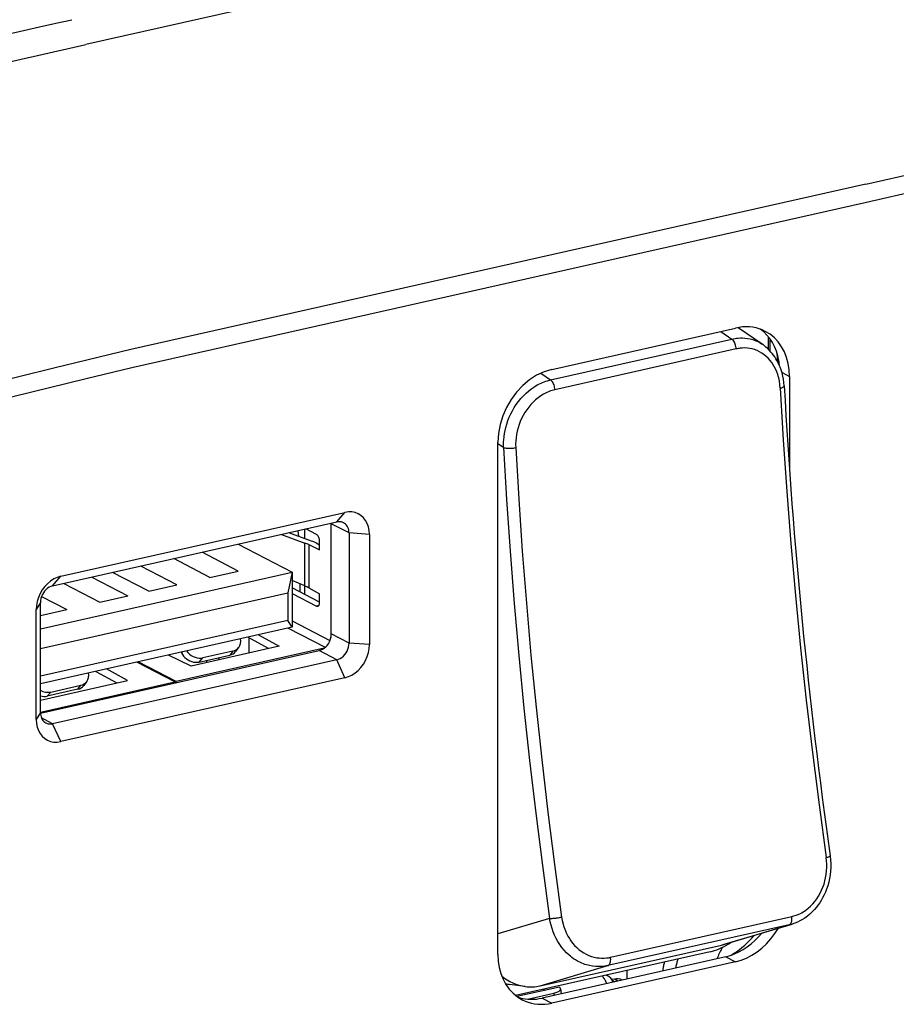
# Model space of a CAD drawing. Extents: x 0 to 420, y 0 to 297.
# Drawn here: x 328 to 351, y 235 to 260 of the extents above; entities that cross this region are included whole.
import ezdxf

# ---------------------------------------------------------------- set-up
doc = ezdxf.new("R2010")
doc.units = 0
doc.layers.get('0').update_dxf_attribs({"linetype": 'CONTINUOUS'})

msp = doc.modelspace()

# ---------------------------------------------------------------- linework, layer by layer
at = {"color": 7}
for p, q in [((348.738953, 263.962341), (329.94281, 259.732422)), ((349.890411, 256.161224), (368.686554, 260.391144)), ((349.911316, 255.702515), (368.707489, 259.932434)), ((349.890411, 256.161224), (331.094269, 251.93129)), ((331.115173, 251.47258), (349.911316, 255.702515)), ((341.860321, 251.423096), (346.559357, 252.480591)), ((346.178711, 252.394928), (346.464874, 252.198486)), ((346.622864, 252.493225), (347.261353, 252.054932)), ((341.828491, 251.15509), (346.464874, 252.198486)), ((347.398926, 251.934296), (347.398926, 252.25676)), ((347.4328, 252.213501), (347.4328, 251.900146)), ((346.576172, 251.946655), (341.939789, 250.903275)), ((347.261353, 252.054932), (347.299255, 252.027557)), ((347.63147, 251.625549), (347.63147, 251.662659)), ((347.63147, 251.662659), (347.674377, 251.6008)), ((347.747864, 251.338989), (347.937744, 251.240295)), ((341.578339, 251.326813), (341.828491, 251.15509)), ((347.937744, 251.240295), (347.937744, 248.845245)), ((340.481934, 236.453705), (340.481934, 249.562408)), ((340.624847, 249.422943), (340.481934, 249.521042)), ((329.298218, 246.12941), (336.566071, 247.764984)), ((336.359955, 247.519745), (336.566071, 247.764984)), ((329.092102, 245.884171), (336.359955, 247.519745)), ((335.540131, 247.094711), (335.540131, 247.335251)), ((335.838806, 247.201569), (335.569092, 247.341766)), ((336.209839, 247.485962), (336.209839, 244.564377)), ((336.219727, 244.654495), (336.219727, 247.473572)), ((336.673218, 247.237854), (336.219727, 247.473572)), ((334.942261, 247.200714), (335.546143, 246.980133)), ((335.716797, 247.030182), (335.132629, 247.243546)), ((335.387268, 247.150543), (335.368011, 247.296509)), ((337.192596, 247.201202), (336.673218, 247.237854)), ((336.673218, 247.237854), (336.673218, 244.418777)), ((337.192596, 247.201202), (337.192596, 244.382126)), ((333.83783, 246.952148), (335.213898, 246.236847)), ((333.849823, 246.954712), (333.849823, 246.94577)), ((335.546143, 245.881882), (335.546143, 246.980133)), ((335.644287, 246.939102), (335.921265, 246.805817)), ((335.644287, 246.939102), (335.644287, 245.833878)), ((335.832245, 246.981903), (335.921265, 246.939056)), ((335.921265, 246.805817), (335.921265, 247.017761)), ((333.115784, 246.102448), (332.193146, 246.582031)), ((333.836304, 246.264603), (332.913666, 246.744186)), ((332.269958, 245.912109), (331.347321, 246.391693)), ((328.778839, 244.788696), (335.213898, 246.236847)), ((329.092102, 245.884171), (329.298218, 246.12941)), ((330.094238, 246.109695), (331.016876, 245.630112)), ((331.549438, 245.749969), (330.626801, 246.229538)), ((333.115784, 246.102448), (333.836304, 246.264603)), ((335.213898, 246.236847), (335.10675, 245.706833)), ((335.213898, 246.236847), (335.213898, 244.827316)), ((329.373718, 245.94754), (330.296356, 245.467972)), ((331.549438, 245.749969), (332.269958, 245.912109)), ((335.546143, 245.881882), (335.213898, 246.024994)), ((335.921265, 245.466309), (335.213898, 245.834)), ((335.412048, 245.939667), (335.412048, 245.731003)), ((335.540131, 245.664429), (335.540131, 245.884476)), ((335.644287, 245.833878), (335.921265, 245.679199)), ((328.778717, 244.282745), (335.10675, 245.706833)), ((328.806519, 245.612366), (329.450531, 245.277618)), ((330.296356, 245.467972), (331.016876, 245.630112)), ((335.10675, 245.706833), (335.10675, 245.00206)), ((335.213898, 245.694), (335.838806, 245.369171)), ((335.921265, 245.467255), (335.921265, 245.679199)), ((328.778839, 245.461273), (328.671692, 245.28363)), ((328.778839, 242.642212), (328.778839, 245.461273)), ((335.89917, 245.382751), (335.838806, 245.369171)), ((328.671692, 242.464569), (328.671692, 245.28363)), ((328.778839, 245.126465), (329.450531, 245.277618)), ((335.10675, 245.00206), (328.778717, 243.577972)), ((335.213898, 244.827316), (328.778839, 243.37915)), ((335.213898, 244.827316), (335.10675, 245.00206)), ((335.11673, 244.80545), (336.062714, 244.313721)), ((335.213898, 244.989227), (336.184692, 244.484619)), ((334.616394, 244.279053), (334.082703, 244.572754)), ((334.117371, 244.166763), (334.117371, 244.553665)), ((334.355408, 244.634125), (334.889099, 244.340424)), ((336.673218, 244.418777), (336.219727, 244.654495)), ((336.034363, 244.291092), (332.246979, 243.438782)), ((334.889099, 244.340424), (332.633575, 243.83284)), ((333.849518, 244.310028), (333.772278, 244.208282)), ((337.192596, 244.382126), (336.673218, 244.418777)), ((328.779083, 242.62764), (335.906464, 244.231598)), ((332.633575, 243.83284), (332.056183, 244.116699)), ((332.376862, 244.188873), (332.384094, 244.174637)), ((332.402435, 244.194611), (332.384094, 244.174637)), ((332.835205, 243.93782), (333.623199, 244.115158)), ((332.835205, 243.93782), (332.932861, 244.044159)), ((333.700439, 244.216904), (332.932861, 244.044159)), ((333.354156, 243.994995), (333.354156, 244.054611)), ((333.700439, 244.216904), (333.623199, 244.115158)), ((336.359955, 243.995895), (335.906464, 244.231598)), ((336.359955, 243.995895), (329.092102, 242.360321)), ((332.215668, 243.431732), (331.247864, 243.934784)), ((332.246979, 243.438782), (331.279175, 243.941833)), ((333.035767, 243.923355), (333.035767, 243.982971)), ((336.566071, 243.536362), (336.359955, 243.995895)), ((336.566071, 243.536362), (329.298218, 241.900787)), ((330.198151, 243.698563), (330.731873, 243.404877)), ((331.004578, 243.466248), (330.470856, 243.759933)), ((328.778839, 242.965363), (331.004578, 243.466248)), ((328.778839, 242.658295), (332.215668, 243.431732)), ((329.04834, 243.169983), (329.815887, 243.342712)), ((329.738678, 243.240967), (329.815887, 243.342712)), ((329.964996, 243.435837), (329.887756, 243.334091)), ((332.215668, 243.401016), (332.215668, 243.431732)), ((332.246979, 243.408066), (332.246979, 243.438782)), ((329.738678, 243.240967), (328.950653, 243.063629)), ((329.04834, 243.169983), (328.950653, 243.063629)), ((328.778839, 242.642212), (328.671692, 242.464569)), ((329.092102, 242.360321), (328.80368, 242.510239)), ((329.298218, 241.900787), (329.092102, 242.360321)), ((341.803589, 237.381577), (340.481934, 236.987518)), ((343.360992, 236.385284), (347.997375, 237.428665)), ((346.271088, 236.717743), (348.004486, 237.234558)), ((348.004486, 237.234558), (347.93158, 237.2155)), ((347.93158, 237.2155), (343.295197, 236.172119)), ((346.198212, 236.6987), (347.93158, 237.2155)), ((345.910553, 236.526917), (340.934235, 235.407043)), ((341.561829, 235.655319), (346.198212, 236.6987)), ((346.198212, 236.6987), (346.271088, 236.717743)), ((346.312012, 236.39946), (341.612976, 235.34198)), ((346.559357, 236.270889), (341.860321, 235.213409)), ((346.312012, 236.39946), (346.559357, 236.270889)), ((341.561829, 235.655319), (343.295197, 236.172119)), ((343.776428, 236.046661), (343.776428, 235.828857)), ((343.251007, 235.928436), (343.271942, 235.918793)), ((343.252686, 235.928787), (343.271942, 235.918793)), ((343.463165, 235.829742), (343.396332, 235.814697)), ((343.47229, 235.760406), (343.411102, 235.794022)), ((343.550415, 235.777985), (343.463165, 235.829742)), ((343.652374, 235.800934), (343.647552, 235.803787)), ((340.675476, 235.704987), (340.685425, 235.707214)), ((341.17923, 235.638168), (340.774139, 235.691589)), ((342.05603, 235.623993), (340.964508, 235.378342)), ((341.234863, 235.31636), (341.912048, 235.468765)), ((341.678192, 235.538956), (341.63562, 235.56488)), ((342.082336, 235.581039), (342.098389, 235.451218)), ((341.612976, 235.34198), (341.860321, 235.213409))]:
    msp.add_line(p, q, dxfattribs=at)
for points in [[(347.320374, 252.394135), (347.24408, 252.42984), (347.164978, 252.459198), (347.083313, 252.482117), (346.99939, 252.498474), (346.913635, 252.508209), (346.826355, 252.511292), (346.737976, 252.507721), (346.648865, 252.497467), (346.559387, 252.48056)], [(347.683899, 251.517853), (347.667175, 251.647247), (347.640198, 251.772217), (347.60321, 251.891815), (347.55658, 252.005127), (347.500549, 252.111359), (347.435608, 252.209625), (347.362183, 252.299225), (347.280884, 252.379547), (347.192261, 252.44989)], [(347.937744, 251.240265), (347.929504, 251.407928), (347.904785, 251.569855), (347.863953, 251.724121), (347.807495, 251.868866), (347.736084, 252.00235), (347.650574, 252.122955), (347.551941, 252.229279), (347.441467, 252.320038), (347.320374, 252.394135)], [(346.576111, 251.946655), (346.573608, 251.977142), (346.568726, 252.007965), (346.561584, 252.038513), (346.552307, 252.068207), (346.541138, 252.096466), (346.528259, 252.122711), (346.513855, 252.146515), (346.498291, 252.167297), (346.481873, 252.184753), (346.464844, 252.198486)], [(346.464874, 252.198486), (346.505768, 252.206909), (346.547028, 252.213837), (346.587585, 252.219116), (346.628387, 252.22287), (346.683563, 252.225479), (346.738861, 252.225174), (346.794067, 252.221893), (346.862701, 252.213531), (346.930695, 252.200378), (346.99765, 252.182404), (347.063324, 252.159607), (347.127411, 252.132034), (347.189575, 252.099762), (347.225891, 252.078156), (347.261353, 252.054932)], [(331.094238, 251.931213), (329.156555, 251.457779), (327.219635, 250.983353), (325.497955, 250.563339), (324.636932, 250.354645), (323.345001, 250.044022), (322.812592, 249.917068), (321.902435, 249.701645), (321.129608, 249.518295), (320.394714, 249.340729), (320.019897, 249.248047)], [(347.702545, 250.944), (347.694885, 251.033661), (347.681641, 251.121918), (347.662872, 251.208313), (347.651367, 251.250671), (347.638489, 251.292389), (347.615021, 251.357681), (347.588074, 251.420959), (347.557617, 251.481949), (347.523773, 251.540405), (347.486603, 251.596069), (347.442749, 251.652832), (347.395294, 251.705719), (347.344452, 251.754395), (347.290405, 251.79866), (347.233398, 251.838226), (347.173584, 251.87294), (347.111298, 251.902588), (347.046753, 251.926971), (346.980316, 251.945969), (346.92099, 251.958008), (346.860626, 251.96579), (346.7995, 251.969299), (346.737946, 251.968552), (346.6763, 251.963593)], [(347.804077, 251.000153), (347.797089, 251.086227), (347.785583, 251.170532), (347.769653, 251.25293), (347.749451, 251.333313), (347.726685, 251.406906), (347.700043, 251.47908), (347.669861, 251.549042), (347.63623, 251.616669), (347.618134, 251.649536), (347.590515, 251.695953), (347.561371, 251.740692), (347.530579, 251.783966), (347.498169, 251.825714), (347.464233, 251.86586), (347.41803, 251.91539), (347.369385, 251.961975), (347.333405, 251.993179), (347.296326, 252.022766)], [(347.63147, 251.662659), (347.631409, 251.68103), (347.631165, 251.699371), (347.630798, 251.717682), (347.630249, 251.735931), (347.629578, 251.75412), (347.628723, 251.772308), (347.627747, 251.790436), (347.626526, 251.808502), (347.625244, 251.826569)], [(322.351685, 249.342529), (323.228088, 249.552124), (324.104492, 249.763229), (325.27298, 250.046585), (327.609863, 250.617188), (329.946716, 251.188431), (331.115173, 251.47258)], [(341.860291, 251.423096), (341.664124, 251.36319), (341.471985, 251.272919), (341.28772, 251.154144), (341.115112, 251.009247), (340.957703, 250.841248), (340.818604, 250.653534), (340.700745, 250.449921), (340.606506, 250.234528), (340.537781, 250.01181), (340.495972, 249.786224), (340.481934, 249.562408)], [(340.624847, 249.422943), (340.623993, 249.522766), (340.625824, 249.573425), (340.62915, 249.624466), (340.637024, 249.701599), (340.648376, 249.77919), (340.663239, 249.856995), (340.68161, 249.934738), (340.706879, 250.023193), (340.736664, 250.11087), (340.770935, 250.197357), (340.80957, 250.282303), (340.852417, 250.365326), (340.899414, 250.446075), (340.950378, 250.52417), (341.007263, 250.602142), (341.068024, 250.676544), (341.132385, 250.746979), (341.199951, 250.813034), (341.270416, 250.874359), (341.346008, 250.932571), (341.423859, 250.985062), (341.46344, 251.009094), (341.503387, 251.031586), (341.54364, 251.052551), (341.584106, 251.071945), (341.624786, 251.089767), (341.665558, 251.106003), (341.70636, 251.120651), (341.747162, 251.133728), (341.828491, 251.15509)], [(341.939758, 250.903259), (341.937195, 250.933746), (341.932312, 250.964569), (341.925232, 250.995117), (341.915955, 251.024811), (341.904724, 251.05307), (341.891846, 251.079315), (341.877502, 251.103119), (341.861877, 251.123901), (341.84552, 251.141357), (341.82843, 251.15509)], [(341.939789, 250.903275), (341.902069, 250.893982), (341.864563, 250.883194), (341.826904, 250.870758), (341.78952, 250.856812), (341.716095, 250.824646), (341.644318, 250.78685), (341.574524, 250.743668), (341.507172, 250.695419), (341.442535, 250.642456), (341.380981, 250.585083), (341.322662, 250.523666), (341.268219, 250.458984), (341.217377, 250.390961), (341.170288, 250.319885), (341.127075, 250.246033), (341.087921, 250.169662), (341.052887, 250.091064), (341.022125, 250.010559), (340.995758, 249.928391), (340.973938, 249.844971), (340.956787, 249.76062), (340.944366, 249.675705), (340.936737, 249.590591), (340.933899, 249.505646), (340.935913, 249.421234)], [(347.702515, 250.944), (347.722717, 250.949005), (347.74115, 250.954468), (347.757507, 250.960358), (347.771667, 250.966583), (347.783386, 250.973114), (347.792664, 250.979797), (347.799255, 250.986603), (347.80304, 250.993378), (347.804077, 251.000153)], [(347.702576, 250.944), (347.780334, 249.623383), (347.87146, 248.298462), (347.975769, 246.969604), (348.093323, 245.637238), (348.22406, 244.301788), (348.367981, 242.963715), (348.524902, 241.623352), (348.694885, 240.281189), (348.877869, 238.937653)], [(340.624817, 249.422943), (340.702881, 248.09848), (340.79425, 246.769684), (340.898865, 245.436981), (341.016785, 244.100739), (341.147888, 242.761383), (341.292175, 241.419403), (341.449585, 240.075134), (341.620056, 238.729065), (341.803589, 237.381561)], [(340.624817, 249.422943), (340.644287, 249.417114), (340.667175, 249.412262), (340.692932, 249.408478), (340.721252, 249.405853), (340.751404, 249.404449), (340.782776, 249.404266), (340.814758, 249.405365), (340.846741, 249.407623), (340.877991, 249.411102), (340.907898, 249.41568), (340.935913, 249.421234)], [(340.935913, 249.421234), (341.013733, 248.100616), (341.104797, 246.775696), (341.209167, 245.446838), (341.326721, 244.114471), (341.457458, 242.779022), (341.601318, 241.440948), (341.75824, 240.100586), (341.928284, 238.758423), (342.111267, 237.414886)], [(337.192566, 247.201202), (337.186218, 247.300079), (337.167236, 247.394073), (337.135986, 247.481232), (337.09314, 247.559845), (337.039612, 247.628296), (336.976379, 247.685181), (336.904846, 247.72934), (336.826355, 247.759857), (336.742615, 247.776154), (336.655212, 247.777863), (336.566101, 247.764984)], [(336.219727, 247.473572), (336.219727, 247.47522), (336.219727, 247.476898), (336.219666, 247.478546), (336.219666, 247.480194), (336.219666, 247.481812), (336.219604, 247.483459), (336.219543, 247.485107), (336.219543, 247.486725), (336.219421, 247.488373)], [(336.532898, 247.500092), (336.515564, 247.508209), (336.49762, 247.514862), (336.479065, 247.520111), (336.459961, 247.523804), (336.440491, 247.526031), (336.420654, 247.526703), (336.400574, 247.525909), (336.38031, 247.52359), (336.359924, 247.519745)], [(336.673218, 247.237854), (336.671326, 247.27597), (336.66571, 247.312775), (336.656433, 247.347809), (336.643616, 247.380707), (336.62738, 247.411041), (336.607971, 247.438446), (336.58551, 247.462616), (336.560425, 247.483246), (336.532898, 247.500092)], [(335.921265, 247.017731), (335.92041, 247.038239), (335.917908, 247.059204), (335.913818, 247.08017), (335.908142, 247.100739), (335.901123, 247.120514), (335.892761, 247.139069), (335.883362, 247.156036), (335.873047, 247.171021), (335.862, 247.183777), (335.850525, 247.194031), (335.838806, 247.201569)], [(329.298218, 246.129425), (329.209045, 246.102173), (329.121704, 246.061127), (329.037903, 246.007141), (328.959473, 245.941315), (328.887878, 245.864929), (328.824707, 245.779602), (328.771179, 245.687042), (328.728333, 245.589142), (328.697083, 245.487885), (328.67804, 245.385376), (328.671692, 245.283661)], [(329.092102, 245.884186), (329.047546, 245.870544), (329.003845, 245.850037), (328.961975, 245.823029), (328.922729, 245.790131), (328.886963, 245.751923), (328.855347, 245.709259), (328.828552, 245.662994), (328.807129, 245.614044), (328.791565, 245.563416), (328.782043, 245.512146), (328.77887, 245.461273)], [(335.838806, 245.369171), (335.84259, 245.36734), (335.846313, 245.365845), (335.850037, 245.364624), (335.853821, 245.363739), (335.857483, 245.363129), (335.861145, 245.362823), (335.864685, 245.362823), (335.868225, 245.363159), (335.871765, 245.3638)], [(335.871765, 245.3638), (335.881165, 245.367157), (335.889954, 245.372955), (335.897827, 245.381012), (335.904724, 245.391205), (335.910583, 245.403351), (335.915161, 245.417267), (335.918518, 245.432739), (335.920593, 245.449493), (335.921265, 245.467255)], [(335.906433, 244.231598), (335.95105, 244.245209), (335.99469, 244.265717), (336.03656, 244.292725), (336.075867, 244.325653), (336.111633, 244.363831), (336.14325, 244.406494), (336.169983, 244.452789), (336.191467, 244.50174), (336.207031, 244.552338), (336.216553, 244.603607), (336.219727, 244.65448)], [(336.359924, 243.99588), (336.404541, 244.009521), (336.448181, 244.030029), (336.490051, 244.057037), (336.529358, 244.089935), (336.565125, 244.128143), (336.596741, 244.170807), (336.623474, 244.217072), (336.644958, 244.266022), (336.660522, 244.31665), (336.670044, 244.36792), (336.673218, 244.418793)], [(336.566101, 243.536346), (336.655212, 243.563599), (336.742615, 243.604645), (336.826355, 243.65863), (336.904846, 243.724457), (336.976379, 243.800842), (337.039612, 243.886169), (337.09314, 243.978729), (337.135986, 244.07663), (337.167236, 244.177887), (337.186218, 244.280396), (337.192566, 244.382111)], [(332.384094, 244.174652), (332.409363, 244.131409), (332.43988, 244.090668), (332.475159, 244.053192), (332.514526, 244.019714), (332.55719, 243.990814), (332.602356, 243.967133), (332.649231, 243.949005), (332.696838, 243.936859), (332.744324, 243.930878), (332.79071, 243.931213), (332.835205, 243.937836)], [(332.518433, 244.221405), (332.553284, 244.179291), (332.593201, 244.141327), (332.637268, 244.108246), (332.684631, 244.080841), (332.734192, 244.059662), (332.784851, 244.045166), (332.835632, 244.037659), (332.885315, 244.037323), (332.932922, 244.044159)], [(328.77887, 242.642212), (328.780701, 242.604095), (328.786316, 242.567291), (328.795593, 242.532257), (328.808411, 242.499359), (328.824646, 242.469025), (328.844116, 242.44162), (328.866516, 242.41745), (328.891663, 242.39682), (328.919128, 242.379974)], [(328.671692, 242.464569), (328.67804, 242.365692), (328.697083, 242.271698), (328.728333, 242.18454), (328.771179, 242.105927), (328.824707, 242.037476), (328.887878, 241.980591), (328.959473, 241.936432), (329.037903, 241.905914), (329.121704, 241.889618), (329.209045, 241.887909), (329.298218, 241.900787)], [(328.919128, 242.379974), (328.936462, 242.371857), (328.954468, 242.365204), (328.973022, 242.359955), (328.992126, 242.356262), (329.011597, 242.354034), (329.031433, 242.353363), (329.051514, 242.354156), (329.071716, 242.356476), (329.092102, 242.360321)], [(347.997375, 237.428665), (348.053711, 237.443207), (348.109283, 237.461273), (348.163971, 237.482819), (348.21759, 237.507736), (348.252686, 237.526184), (348.28714, 237.546066), (348.321014, 237.567352), (348.354187, 237.589996), (348.418274, 237.639175), (348.479065, 237.693268), (348.536285, 237.751938), (348.589752, 237.814819), (348.638794, 237.880859), (348.683807, 237.950317), (348.72467, 238.022842), (348.761292, 238.098129), (348.793579, 238.175903), (348.821472, 238.255829), (348.844879, 238.33757), (348.863892, 238.421661), (348.878143, 238.506897), (348.887634, 238.592926), (348.892334, 238.679382), (348.892273, 238.7659), (348.887451, 238.852097), (348.877869, 238.937637)], [(348.980957, 238.978058), (348.991821, 238.880264), (348.996948, 238.782684), (348.996521, 238.685532), (348.990723, 238.589066), (348.979675, 238.493469), (348.963562, 238.399033), (348.942505, 238.30603), (348.916656, 238.214706), (348.887268, 238.128479), (348.857178, 238.052582), (348.82373, 237.978531), (348.786926, 237.906494), (348.749359, 237.840698), (348.711517, 237.780884), (348.671234, 237.723068), (348.62854, 237.667389), (348.578247, 237.608078), (348.520355, 237.547058), (348.460022, 237.490616), (348.396484, 237.43811), (348.329834, 237.389771), (348.267731, 237.350372), (348.205383, 237.315796), (348.140808, 237.284897), (348.074158, 237.257874), (348.004486, 237.234558)], [(348.877869, 238.937653), (348.898376, 238.942505), (348.917175, 238.947418), (348.933777, 238.952301), (348.948242, 238.957123), (348.960205, 238.961823), (348.969543, 238.966309), (348.976196, 238.970551), (348.980042, 238.974487), (348.981018, 238.978058)], [(343.295197, 236.172119), (343.219238, 236.157837), (343.141754, 236.148941), (343.06311, 236.145691), (342.983734, 236.148239), (342.904083, 236.156723), (342.824585, 236.171204), (342.785004, 236.18071), (342.745636, 236.191711), (342.706512, 236.204208), (342.667694, 236.218185), (342.629211, 236.233643), (342.591156, 236.250534), (342.516449, 236.288635), (342.466553, 236.317917), (342.417847, 236.349731), (342.370361, 236.383987), (342.335663, 236.41124), (342.301758, 236.439774), (342.236572, 236.500549), (342.175079, 236.565933), (342.117554, 236.635574), (342.06424, 236.709045), (342.015289, 236.785919), (341.970917, 236.865738), (341.931183, 236.948044), (341.896118, 237.032471), (341.865875, 237.118515), (341.840393, 237.205719), (341.819641, 237.293549), (341.803589, 237.381577)], [(341.80365, 237.381561), (341.822571, 237.380707), (341.84491, 237.380768), (341.8703, 237.381653), (341.898132, 237.383423), (341.927917, 237.386017), (341.958923, 237.389374), (341.990662, 237.393402), (342.0224, 237.398102), (342.053467, 237.40329), (342.083313, 237.408936), (342.111267, 237.414856)], [(342.111267, 237.414856), (342.127167, 237.323059), (342.148743, 237.232803), (342.161682, 237.188202), (342.176056, 237.144165), (342.191681, 237.101135), (342.208649, 237.058762), (342.238739, 236.992203), (342.272247, 236.927719), (342.309082, 236.86557), (342.349152, 236.806), (342.392365, 236.749252), (342.442749, 236.691071), (342.496429, 236.636826), (342.553284, 236.586792), (342.613007, 236.541229), (342.675385, 236.500366), (342.740204, 236.464447), (342.80719, 236.433655), (342.876038, 236.408188), (342.946442, 236.388245), (343.008362, 236.37558), (343.071014, 236.367264), (343.134094, 236.363312), (343.197266, 236.363708), (343.260254, 236.368484)], [(347.93158, 237.215485), (347.946594, 237.22226), (347.960266, 237.233124), (347.972351, 237.247894), (347.982605, 237.266296), (347.990784, 237.287933), (347.996826, 237.312439), (348.000549, 237.339294), (348.001892, 237.368011), (348.000793, 237.39798), (347.997375, 237.42868)], [(346.312012, 236.399445), (346.424194, 236.42984), (346.535583, 236.470306), (346.645569, 236.520599), (346.753296, 236.580353), (346.858093, 236.6492), (346.95929, 236.726715), (347.056152, 236.812286), (347.148132, 236.905426), (347.234558, 237.005493)], [(346.559387, 236.270905), (346.700378, 236.31076), (346.839844, 236.366425), (346.976379, 236.437408), (347.108582, 236.522888), (347.234985, 236.621979), (347.354309, 236.733673), (347.465332, 236.85672), (347.566833, 236.98996), (347.657776, 237.131866)], [(345.910583, 236.526917), (345.966858, 236.541168), (346.024597, 236.558807), (346.083557, 236.579803), (346.143494, 236.604095), (346.204285, 236.631561), (346.265625, 236.66214), (346.327332, 236.69574), (346.389221, 236.732208), (346.451111, 236.771454)], [(346.43811, 236.43396), (346.510071, 236.478607), (346.58075, 236.52652), (346.650208, 236.577576), (346.718201, 236.631744), (346.784607, 236.688873), (346.849243, 236.748871), (346.912048, 236.811584), (346.972961, 236.876923), (347.031677, 236.944794)], [(346.226013, 236.64212), (346.207825, 236.610626), (346.190247, 236.578766), (346.173157, 236.5466), (346.156738, 236.51413), (346.140869, 236.481384), (346.12561, 236.448334), (346.110962, 236.41507), (346.096985, 236.381561), (346.083557, 236.34787)], [(340.481934, 236.453705), (340.490173, 236.286041), (340.514893, 236.124115), (340.555725, 235.969879), (340.612183, 235.825134), (340.683594, 235.69165), (340.769104, 235.571014), (340.867737, 235.464691), (340.97821, 235.373932), (341.099304, 235.299866)], [(343.295227, 236.172119), (343.310242, 236.178864), (343.323914, 236.189728), (343.335938, 236.204498), (343.346191, 236.222931), (343.354431, 236.244568), (343.360413, 236.269073), (343.364197, 236.295929), (343.365479, 236.324615), (343.364441, 236.354584), (343.361023, 236.385284)], [(344.735413, 236.262482), (344.730103, 236.237274), (344.725037, 236.212067), (344.720154, 236.186859), (344.715393, 236.161652), (344.710999, 236.136444), (344.706726, 236.111237), (344.702576, 236.085999), (344.69873, 236.060791), (344.695129, 236.035583)], [(345.081177, 236.340302), (345.073914, 236.314728), (345.066833, 236.289154), (345.059998, 236.26358), (345.053406, 236.237946), (345.046936, 236.21228), (345.04071, 236.186615), (345.034729, 236.160919), (345.02887, 236.135193), (345.023315, 236.109467)], [(343.263306, 235.713654), (343.253235, 235.739899), (343.242249, 235.765259), (343.230347, 235.78952), (343.217712, 235.812592), (343.204346, 235.83432), (343.190369, 235.854523), (343.175842, 235.873199), (343.160828, 235.890106), (343.145508, 235.905212)], [(341.912048, 235.468765), (341.965729, 235.483398), (341.990295, 235.492218), (342.012329, 235.501801), (342.030304, 235.511261), (342.045837, 235.521255), (342.062714, 235.535492), (342.074585, 235.550369), (342.081146, 235.565643), (342.082336, 235.581039)], [(341.912048, 235.46875), (341.912659, 235.46228), (341.91333, 235.455841), (341.914001, 235.449371), (341.914612, 235.442902), (341.915344, 235.436432), (341.916016, 235.429993), (341.916687, 235.423553), (341.917419, 235.417084), (341.918152, 235.410645)], [(340.980042, 235.37265), (341.045837, 235.351654), (341.11322, 235.335022), (341.181946, 235.322723), (341.251892, 235.31485), (341.322937, 235.311432), (341.394714, 235.312408), (341.467102, 235.317841), (341.539978, 235.327728), (341.612976, 235.34198)], [(341.099304, 235.299866), (341.175598, 235.26416), (341.2547, 235.234772), (341.336365, 235.211884), (341.420288, 235.195526), (341.506042, 235.18576), (341.593323, 235.182709), (341.681702, 235.186279), (341.770813, 235.196533), (341.860291, 235.213409)]]:
    msp.add_lwpolyline(points, dxfattribs=at)
for centre, radius, start, end in [((-2541.841553, 13038.720703), 13096.999912, 282.605508, 282.664562), ((-1346.757324, 7687.76416), 7614.917186, 282.617898, 282.719968), ((346.78476, 251.017822), 0.95197, 96.542395, 102.65775), ((488.139069, 258.684265), 140.545854, 183.134123, 188.060069), ((335.176636, 245.957809), 1.087035, 64.519688, 70.127478), ((335.282013, 245.827271), 1.279062, 64.520118, 70.127041), ((335.126373, 244.898529), 1.069176, 61.026688, 66.88238), ((333.648865, 244.46611), 0.254346, 281.692872, 322.123022), ((333.626953, 244.469284), 0.274086, 324.413704, 12.865822), ((333.571625, 244.36438), 0.254354, 281.693363, 322.112043), ((329.742432, 243.595093), 0.274086, 324.413704, 12.865834), ((329.687103, 243.490173), 0.254344, 281.692523, 322.138868), ((329.764313, 243.591919), 0.254346, 281.692885, 322.123022), ((328.878998, 243.407776), 0.351645, 253.453769, 281.761324), ((328.977875, 243.545853), 0.382986, 238.753897, 280.618858), ((343.158813, 237.287003), 0.924105, 276.300792, 282.636346), ((341.348114, 236.8284), 1.202558, 230.298574, 261.926359), ((343.098724, 235.585632), 0.375507, 26.229251, 62.530525), ((343.523804, 235.587341), 0.249562, 60.241435, 104.040556), ((340.909973, 236.722107), 1.039424, 256.783896, 262.483934), ((341.32251, 236.718719), 1.090001, 262.448445, 282.683447), ((342.01535, 235.568893), 0.068266, 10.275814, 53.560499)]:
    msp.add_arc(centre, radius, start, end, dxfattribs=at)

doc.saveas('drawing.dxf')
